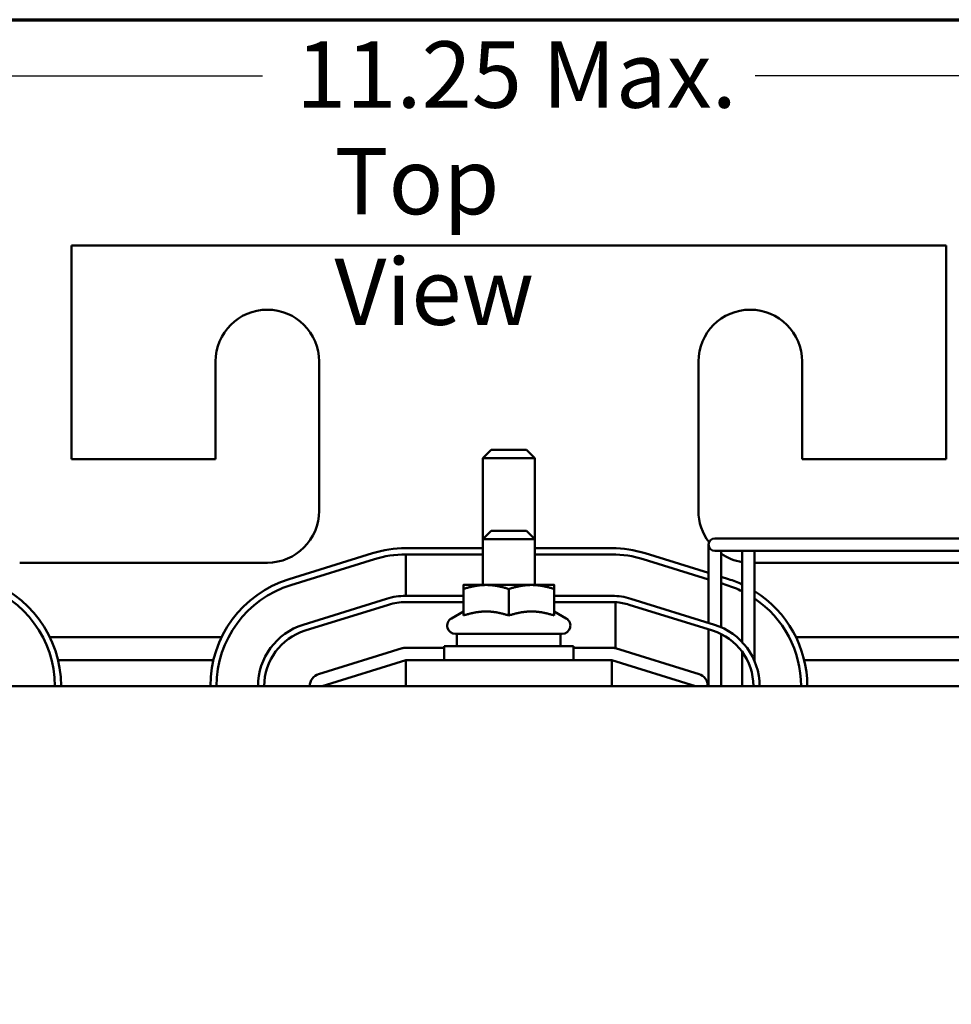
# Model space of a CAD drawing. Units: inches. Extents: x 1 to 43, y 0.4 to 33.5.
# Drawn here: x 6.4 to 10.9, y 28.3 to 33 of the extents above; entities that cross this region are included whole.
import ezdxf

# ---------------------------------------------------------------- set-up
doc = ezdxf.new("R2010")
doc.units = ezdxf.units.IN
doc.header["$LTSCALE"] = 2
doc.header["$MEASUREMENT"] = 0
doc.layers.get('0').update_dxf_attribs({"lineweight": 25})
for name, color, linetype, lineweight in [('Border (ANSI)', 7, 'Continuous', 70), ('Dimension (ANSI)', 7, 'Continuous', 25), ('Symbol (ANSI)', 7, 'Continuous', 25), ('Visible (ANSI)', 7, 'Continuous', 50)]:
    doc.layers.add(name, color=color, linetype=linetype, lineweight=lineweight)
doc.styles.add('Note Text (ANSI)', font='tahoma.ttf')
doc.dimstyles.new('Default (ANSI)', dxfattribs={"dimscale": 2, "dimtxt": 0.16, "dimasz": 0.098425, "dimexe": 0.125, "dimexo": 0.0625, "dimgap": 0.031496, "dimtad": 0, "dimtih": 1, "dimtoh": 1, "dimzin": 0, "dimdsep": 46, "dimtxsty": 'Note Text (ANSI)', "dimcen": 0.09, "dimdle": 0.393701, "dimclrd": 256, "dimclre": 256, "dimclrt": 256, "dimadec": 0, "dimazin": 1, "dimtfac": 0.75, "dimtofl": 0, "dimtmove": 0, "dimatfit": 3, "dimfxl": 1, "dimtolj": 1, "dimtzin": 4, "dimlwd": -1, "dimlwe": -1, "dimarcsym": 0})

# ---------------------------------------------------------------- blocks, each defined once
blk = doc.blocks.new('Borders Default Border')
at = {"layer": 'Border (ANSI)', "flags": 128}
blk.add_lwpolyline([(0.75, 0.5), (0.75, 16.5), (21.25, 16.5), (21.25, 0.5), (0.75, 0.5)], dxfattribs=at)
blk = doc.blocks.new('*D29')
at = {"layer": 'Defpoints', "color": 0, "transparency": 16777216}
for p in [(4.3088, 31.9112), (2.5599, 23.9408), (6.9298, 23.9408)]:
    blk.add_point(p, dxfattribs=at)
at = {"layer": 'Dimension (ANSI)', "transparency": 16777216}
for p, q in [((4.1838, 31.9112), (2.3099, 31.9112)), ((2.5599, 31.7143), (2.5599, 28.4091)), ((2.5599, 24.1376), (2.5599, 27.4158)), ((6.8048, 23.9408), (2.3099, 23.9408))]:
    blk.add_line(p, q, dxfattribs=at)
for points in [[(2.5271, 31.7143), (2.5927, 31.7143), (2.5599, 31.9112)], [(2.5271, 24.1376), (2.5927, 24.1376), (2.5599, 23.9408)]]:
    blk.add_solid(points, dxfattribs=at)
at = {"layer": 'Dimension (ANSI)', "transparency": 16777216, "insert": (2.073, 28.3461), "char_height": 0.32, "attachment_point": 1, "style": 'Note Text (ANSI)'}
blk.add_mtext('\\A1; \\fTahoma|b0|i0;8.00 \\P\\fTahoma|b0|i0;Max', dxfattribs=at)
blk = doc.blocks.new('*D30')
at = {"layer": 'Defpoints', "color": 0, "transparency": 16777216}
for p in [(13.8488, 32.7288), (3.7688, 29.7862), (13.8488, 29.7862)]:
    blk.add_point(p, dxfattribs=at)
at = {"layer": 'Dimension (ANSI)', "transparency": 16777216}
for p, q in [((3.7688, 29.9112), (3.7688, 32.9788)), ((13.8488, 29.9112), (13.8488, 32.9788)), ((3.9657, 32.7288), (7.621, 32.7288)), ((13.652, 32.7288), (9.9967, 32.7288))]:
    blk.add_line(p, q, dxfattribs=at)
for points in [[(3.9657, 32.7616), (3.9657, 32.6959), (3.7688, 32.7288)], [(13.652, 32.7616), (13.652, 32.6959), (13.8488, 32.7288)]]:
    blk.add_solid(points, dxfattribs=at)
at = {"layer": 'Dimension (ANSI)', "transparency": 16777216, "insert": (7.684, 32.8954), "char_height": 0.32, "attachment_point": 1, "style": 'Note Text (ANSI)'}
blk.add_mtext('\\A1; \\fTahoma|b0|i0;11.25 Max.', dxfattribs=at)

msp = doc.modelspace()

# ---------------------------------------------------------------- linework, layer by layer
at = {"layer": 'Visible (ANSI)'}
for p, q in [((6.6988, 31.9112), (6.6988, 30.8812)), ((10.9188, 31.9112), (6.6988, 31.9112)), ((10.9188, 30.8812), (10.9188, 31.9112)), ((7.3938, 30.8812), (7.3938, 31.3512)), ((7.8938, 31.3512), (7.8938, 30.6312)), ((9.7238, 30.6312), (9.7238, 31.3512)), ((10.2238, 31.3512), (10.2238, 30.8812)), ((8.7238, 30.9247), (8.6838, 30.8847)), ((8.7238, 30.9247), (8.8938, 30.9247)), ((8.8938, 30.9247), (8.9338, 30.8847)), ((6.6988, 30.8812), (7.3938, 30.8812)), ((8.9338, 30.8847), (8.6838, 30.8847)), ((8.6838, 30.4947), (8.6838, 30.8847)), ((8.9338, 30.4947), (8.9338, 30.8847)), ((10.2238, 30.8812), (10.9188, 30.8812)), ((8.7238, 30.5347), (8.6838, 30.4947)), ((8.7238, 30.5347), (8.8938, 30.5347)), ((8.8938, 30.5347), (8.9338, 30.4947)), ((8.9338, 30.4947), (8.6838, 30.4947)), ((8.6838, 30.2737), (8.6838, 30.4947)), ((8.9338, 30.2737), (8.9338, 30.4947)), ((9.8629, 30.4982), (9.8029, 30.4982)), ((9.8629, 30.4982), (11.4793, 30.4982)), ((8.6838, 30.4512), (8.3113, 30.4512)), ((9.3063, 30.4512), (8.9338, 30.4512)), ((9.7729, 30.4682), (9.7729, 30.3432)), ((8.1512, 30.4269), (7.7487, 30.3019)), ((7.7576, 30.2732), (8.1601, 30.3982)), ((8.3113, 30.4212), (8.6838, 30.4212)), ((8.3113, 30.4212), (8.3113, 30.2212)), ((8.9338, 30.4212), (9.3063, 30.4212)), ((9.4576, 30.3982), (9.7729, 30.3003)), ((9.7729, 30.3317), (9.4665, 30.4269)), ((9.8029, 30.4382), (9.8629, 30.4382)), ((9.8329, 30.3432), (9.8329, 30.4382)), ((9.8629, 30.4382), (11.4793, 30.4382)), ((9.9348, 30.4382), (9.9348, 30.3432)), ((9.9948, 30.3432), (9.9948, 30.4382)), ((7.6438, 30.3812), (6.4488, 30.3812)), ((11.1688, 30.3812), (9.9948, 30.3812)), ((9.7729, 30.0909), (9.7729, 30.3432)), ((9.8329, 30.0703), (9.8329, 30.3432)), ((9.869, 30.3019), (9.8329, 30.3131)), ((9.9348, 29.9984), (9.9348, 30.3432)), ((9.9948, 29.9058), (9.9948, 30.3432)), ((8.6993, 30.2737), (8.5898, 30.2737)), ((8.5898, 30.1263), (8.5898, 30.2541)), ((8.9183, 30.2737), (8.6993, 30.2737)), ((8.8088, 30.1263), (8.8088, 30.2541)), ((9.0278, 30.2737), (8.9183, 30.2737)), ((9.0278, 30.1263), (9.0278, 30.2541)), ((9.8329, 30.2817), (9.8601, 30.2732)), ((7.8169, 30.0822), (8.2194, 30.2072)), ((8.3113, 30.2212), (8.5898, 30.2212)), ((9.0278, 30.2212), (9.3063, 30.2212)), ((9.3983, 30.2072), (9.8008, 30.0822)), ((8.2283, 30.1786), (7.8258, 30.0536)), ((8.5898, 30.1912), (8.3113, 30.1912)), ((9.3063, 30.1912), (9.0278, 30.1912)), ((9.3241, 29.9685), (9.3241, 30.1906)), ((9.7919, 30.0536), (9.3894, 30.1786)), ((8.5898, 30.1458), (8.5318, 30.1123)), ((9.0278, 30.1458), (9.0858, 30.1123)), ((9.7729, 29.7862), (9.7729, 30.0595)), ((6.595, 30.0212), (7.4227, 30.0212)), ((9.0658, 30.0377), (8.5518, 30.0377)), ((8.5588, 30.0377), (8.5588, 29.9787)), ((9.0588, 30.0377), (9.0588, 29.9787)), ((9.8329, 29.7862), (9.8329, 30.0372)), ((10.195, 30.0212), (11.0227, 30.0212)), ((8.2936, 29.9685), (7.8911, 29.8435)), ((8.4963, 29.9712), (8.3113, 29.9712)), ((8.4963, 29.9787), (9.1213, 29.9787)), ((8.4963, 29.9112), (8.4963, 29.9787)), ((9.1213, 29.9112), (9.1213, 29.9787)), ((9.3063, 29.9712), (9.1213, 29.9712)), ((9.7266, 29.8435), (9.3241, 29.9685)), ((9.9348, 29.7862), (9.9348, 29.9515)), ((6.6342, 29.9112), (7.3835, 29.9112)), ((7.9088, 29.7862), (8.3113, 29.9112)), ((9.3063, 29.9112), (8.3113, 29.9112)), ((8.3113, 29.9112), (8.3113, 29.7862)), ((9.3063, 29.7862), (9.3063, 29.9112)), ((9.3063, 29.9112), (9.7088, 29.7862)), ((10.2342, 29.9112), (10.9835, 29.9112)), ((13.3088, 29.7862), (4.3088, 29.7862))]:
    msp.add_line(p, q, dxfattribs=at)
for centre, radius, start, end in [((7.6438, 31.3512), 0.25, 0, 180), ((9.9738, 31.3512), 0.25, 0, 180), ((7.6438, 30.6312), 0.25, 270, 0), ((9.9738, 30.6312), 0.25, 180, 217.3482), ((9.8029, 30.4682), 0.03, 90, 270), ((8.3113, 29.9112), 0.54, 90, 107.2527), ((9.3063, 29.9112), 0.54, 72.7473, 90), ((8.3113, 29.9112), 0.51, 90, 107.2527), ((9.3063, 29.9112), 0.51, 72.7473, 90), ((9.9738, 30.6312), 0.25, 235.6769, 261.0252), ((6.1088, 29.7862), 0.54, 0, 72.7473), ((7.9088, 29.7862), 0.54, 107.2527, 180), ((9.7088, 29.7862), 0.54, 65.2589, 72.7473), ((6.1088, 29.7862), 0.51, 0, 72.7473), ((7.9088, 29.7862), 0.51, 107.2527, 180), ((9.7088, 29.7862), 0.51, 63.6958, 72.7473), ((8.3113, 29.9112), 0.31, 90, 107.2527), ((9.3063, 29.9112), 0.31, 72.7473, 90), ((9.7088, 29.7862), 0.54, 0, 58.0196), ((9.7088, 29.7862), 0.51, 0, 55.8899), ((8.3113, 29.9112), 0.28, 90, 107.2527), ((9.3063, 29.9112), 0.28, 86.3562, 90), ((9.3063, 29.9112), 0.28, 72.7473, 86.3562), ((8.5518, 30.0777), 0.04, 120, 270), ((9.0658, 30.0777), 0.04, 270, 60), ((7.9088, 29.7862), 0.31, 107.2527, 180), ((9.7088, 29.7862), 0.31, 0, 72.7473), ((7.9088, 29.7862), 0.28, 107.2527, 180), ((9.7088, 29.7862), 0.28, 0, 72.7473), ((8.3113, 29.9112), 0.06, 90, 107.2527), ((9.3063, 29.9112), 0.06, 72.7473, 90), ((7.9088, 29.7862), 0.06, 107.2527, 180), ((9.7088, 29.7862), 0.06, 0, 72.7473)]:
    msp.add_arc(centre, radius, start, end, dxfattribs=at)
for points, weights in [([(8.6993, 30.2737), (8.6485, 30.2737), (8.5898, 30.2541)], [1, 1.0379548493, 1]), ([(8.5898, 30.2541), (8.5898, 30.2737), (8.5898, 30.2737)], [1, 1.0379548493, 1]), ([(8.8088, 30.2541), (8.7502, 30.2737), (8.6993, 30.2737)], [1, 1.0379548493, 1]), ([(8.9183, 30.2737), (8.8675, 30.2737), (8.8088, 30.2541)], [1, 1.0379548493, 1]), ([(9.0278, 30.2541), (8.9692, 30.2737), (8.9183, 30.2737)], [1, 1.0379548493, 1]), ([(9.0278, 30.2737), (9.0278, 30.2737), (9.0278, 30.2541)], [1, 1.0379548493, 1]), ([(8.6993, 30.1458), (8.6485, 30.1458), (8.5898, 30.1263)], [1, 1.04957960253, 1.02252477542]), ([(8.8088, 30.1263), (8.7502, 30.1458), (8.6993, 30.1458)], [1.02252477542, 1.04957960253, 1]), ([(8.9183, 30.1458), (8.8675, 30.1458), (8.8088, 30.1263)], [1, 1.04957960253, 1.02252477542]), ([(9.0278, 30.1263), (8.9692, 30.1458), (8.9183, 30.1458)], [1.02252477542, 1.04957960253, 1])]:
    msp.add_rational_spline(points, weights, degree=2, dxfattribs=at)

# ---------------------------------------------------------------- block references
at = {"xscale": 2, "yscale": 2, "zscale": 2}
msp.add_blockref('Borders Default Border', (0, 0), dxfattribs=at)

# ---------------------------------------------------------------- texts
at = {"layer": 'Symbol (ANSI)', "insert": (7.9672, 32.3816), "char_height": 0.32, "width": 1.806757, "attachment_point": 1, "style": 'Note Text (ANSI)'}
msp.add_mtext('\\fTahoma|b0|i0;Top View', dxfattribs=at)

# ---------------------------------------------------------------- dimensions: what is measured, and where the dimension line sits
at = {"layer": 'Dimension (ANSI)'}
for base, p1, p2, angle, text, override, picture, middle in [((13.8488, 32.7288), (3.7688, 29.7862), (13.8488, 29.7862), 180, ' \\fTahoma|b0|i0;11.25 Max.', {"dimgap": 0.031496, "dimtih": 0, "dimtoh": 0, "dimdec": 2, "dimtol": 0, "dimlim": 0, "dimtp": 0, "dimtm": 0, "dimtdec": 2, "dimatfit": 1}, '*D30', (8.8088, 32.7288)), ((2.5599, 23.9408), (4.3088, 31.9112), (6.9298, 23.9408), 90, ' \\fTahoma|b0|i0;8.00 \\P\\fTahoma|b0|i0;Max', {"dimgap": 0.031496, "dimdec": 2, "dimtol": 0, "dimlim": 0, "dimtp": 0, "dimtm": 0, "dimtdec": 2, "dimatfit": 1, "dimtvp": -0.25}, '*D29', (2.5599, 27.9124))]:
    dim = msp.add_linear_dim(base=base, p1=p1, p2=p2, angle=angle, text=text, dimstyle='Default (ANSI)', override=override, dxfattribs=at)
    dim.commit()
    dim.dimension.update_dxf_attribs({"geometry": picture, "text_midpoint": middle, "dimtype": 160})

doc.saveas('drawing.dxf')
